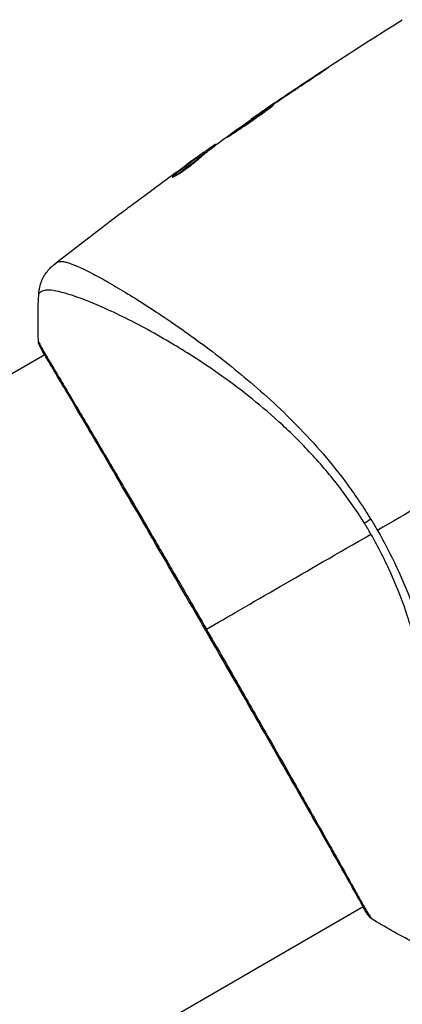
# Model space of a CAD drawing. Units: millimetres. Extents: x -5606 to 5548, y -5266 to 5889.
# Drawn here: x -301 to -272, y 2121 to 2196 of the extents above; entities that cross this region are included whole.
import ezdxf

# ---------------------------------------------------------------- set-up
doc = ezdxf.new("R2010")
doc.units = ezdxf.units.MM
doc.header["$LTSCALE"] = 20
doc.layers.add('2d', color=230, linetype='Continuous')

msp = doc.modelspace()

# ---------------------------------------------------------------- linework, layer by layer
at = {"layer": '2d'}
for p, q in [((-278.206, 2191.978), (-278.217, 2191.998)), ((-281.589, 2189.724), (-281.6, 2189.743)), ((-282.439, 2189.146), (-282.45, 2189.165)), ((-283.354, 2188.51), (-283.369, 2188.536)), ((-286.978, 2185.856), (-287.028, 2185.943)), ((-286.859, 2185.951), (-286.907, 2186.035)), ((-286.158, 2186.491), (-286.193, 2186.551)), ((-286.026, 2186.591), (-286.053, 2186.638)), ((-287.37, 2185.715), (-287.372, 2185.718)), ((-289.166, 2184.212), (-289.203, 2184.275)), ((-291.903, 2174.808), (-291.903, 2174.808)), ((-382.279, 2122.63), (-299.008, 2170.706)), ((-298.96, 2170.734), (-298.96, 2170.734)), ((-358.129, 2080.801), (-274.858, 2128.877)), ((-274.81, 2128.905), (-274.81, 2128.905))]:
    msp.add_line(p, q, dxfattribs=at)
at = {"layer": '2d', "extrusion": (0, 0, -1)}
for centre, major_axis, ratio, start_param, end_param in [((-298.932, 2171.572), (0.454, 0.209), 0.994416, 2.852327, 3.141554), ((-273.527, 2158.578), (2.547, 1.585), 0.044447, 4.227565, 4.433381)]:
    msp.add_ellipse(centre, major_axis=major_axis, ratio=ratio, start_param=start_param, end_param=end_param, dxfattribs=at)
at = {"layer": '2d'}
msp.add_ellipse((-274.058, 2128.518), major_axis=(0.423, 0.267), ratio=0.994441, start_param=3.141718, end_param=3.587639, dxfattribs=at)
for points in [[(-283.331, 2188.563), (-279.578, 2191.155), (-275.765, 2193.661), (-271.897, 2196.078)], [(-278.217, 2191.998), (-279.35, 2191.254), (-280.478, 2190.502), (-281.6, 2189.743)], [(-281.91, 2189.507), (-280.969, 2190.144), (-280.024, 2190.775), (-279.076, 2191.401)], [(-281.6, 2189.743), (-281.902, 2189.538), (-282.185, 2189.345), (-282.45, 2189.165)], [(-285.308, 2187.129), (-284.378, 2187.793), (-283.444, 2188.45), (-282.505, 2189.1)], [(-282.505, 2189.1), (-282.393, 2189.178), (-282.263, 2189.267), (-282.143, 2189.349)], [(-282.143, 2189.349), (-282.064, 2189.402), (-281.986, 2189.455), (-281.91, 2189.507)], [(-285.44, 2187.034), (-285.41, 2187.056), (-285.364, 2187.089), (-285.308, 2187.129)], [(-286.864, 2185.961), (-286.803, 2186.005), (-286.741, 2186.049), (-286.679, 2186.093)], [(-286.053, 2186.638), (-286.055, 2186.641), (-286.102, 2186.613), (-286.193, 2186.551)], [(-286.02, 2186.595), (-286.025, 2186.593), (-286.027, 2186.593), (-286.027, 2186.594)], [(-287.372, 2185.718), (-287.663, 2185.51), (-287.953, 2185.301), (-288.241, 2185.094)], [(-286.978, 2185.856), (-286.962, 2185.868), (-286.948, 2185.878), (-286.935, 2185.888)], [(-292.449, 2182.008), (-291.185, 2182.952), (-289.913, 2183.887), (-288.634, 2184.81)], [(-289.181, 2184.294), (-289.181, 2184.294), (-289.18, 2184.294), (-289.18, 2184.294)], [(-298.304, 2177.514), (-296.566, 2178.883), (-294.812, 2180.232), (-293.044, 2181.561)], [(-299.486, 2171.682), (-299.53, 2172.9), (-299.519, 2174.108), (-299.451, 2175.318)], [(-299.451, 2175.318), (-299.451, 2175.318), (-299.451, 2175.318), (-299.451, 2175.318)], [(-299.035, 2170.691), (-299.205, 2171), (-299.323, 2171.226), (-299.386, 2171.363)], [(-260.623, 2164.982), (-265.037, 2162.434), (-269.424, 2159.901), (-273.78, 2157.386)], [(-274.274, 2157.101), (-274.356, 2157.242), (-274.521, 2157.523), (-274.691, 2157.801), (-274.776, 2157.939)], [(-274.296, 2158.25), (-274.12, 2157.965), (-273.948, 2157.677), (-273.78, 2157.386)], [(-286.75, 2149.897), (-283.568, 2151.735), (-279.284, 2154.208), (-274.274, 2157.101)], [(-274.252, 2127.975), (-274.252, 2127.975), (-274.252, 2127.975), (-274.252, 2127.975)], [(-271.086, 2126.188), (-272.167, 2126.734), (-273.22, 2127.329), (-274.252, 2127.975)]]:
    msp.add_open_spline(points, degree=3, dxfattribs=at)
for points, knots in [([(-279.076, 2191.401), (-278.936, 2191.493), (-278.788, 2191.591), (-278.563, 2191.74), (-278.49, 2191.79), (-278.344, 2191.887), (-278.271, 2191.935), (-278.066, 2192.072), (-277.939, 2192.157), (-277.731, 2192.298), (-277.647, 2192.355), (-277.563, 2192.413), (-277.541, 2192.428), (-277.513, 2192.449), (-277.506, 2192.454), (-277.507, 2192.455), (-277.515, 2192.451), (-277.545, 2192.433), (-277.567, 2192.419), (-277.712, 2192.327), (-277.938, 2192.181), (-278.217, 2191.998)], [0, 0, 0, 0, 0.000535151, 0.000535151, 0.000802726, 0.000802726, 0.001070302, 0.001070302, 0.001605452, 0.001605452, 0.002140603, 0.002140603, 0.002408178, 0.002408178, 0.002675754, 0.002675754, 0.002943329, 0.002943329, 0.003210905, 0.003210905, 0.004281206, 0.004281206, 0.004281206, 0.004281206]), ([(-281.682, 2189.592), (-281.684, 2189.595), (-281.696, 2189.589), (-281.743, 2189.563), (-281.778, 2189.543), (-281.912, 2189.459), (-282.043, 2189.374), (-282.286, 2189.213), (-282.377, 2189.153), (-282.567, 2189.025), (-282.667, 2188.957), (-282.878, 2188.814), (-282.988, 2188.738), (-283.21, 2188.586), (-283.323, 2188.509), (-283.551, 2188.35), (-283.664, 2188.272), (-283.884, 2188.118), (-283.993, 2188.041), (-284.202, 2187.894), (-284.301, 2187.824), (-284.487, 2187.691), (-284.575, 2187.628), (-284.733, 2187.513), (-284.804, 2187.461), (-284.928, 2187.369), (-284.981, 2187.329), (-285.107, 2187.232), (-285.15, 2187.195), (-285.147, 2187.19)], [0.006580502, 0.006580502, 0.006580502, 0.006580502, 0.006991683, 0.006991683, 0.007402865, 0.007402865, 0.008225229, 0.008225229, 0.008636411, 0.008636411, 0.009047592, 0.009047592, 0.009458774, 0.009458774, 0.009869956, 0.009869956, 0.010281138, 0.010281138, 0.010692319, 0.010692319, 0.011103501, 0.011103501, 0.011514683, 0.011514683, 0.011925865, 0.011925865, 0.012337047, 0.012337047, 0.01315941, 0.01315941, 0.01315941, 0.01315941]), ([(-285.147, 2187.19), (-285.146, 2187.188), (-285.133, 2187.194), (-285.087, 2187.22), (-285.052, 2187.241), (-284.963, 2187.299), (-284.909, 2187.334), (-284.78, 2187.417), (-284.705, 2187.466), (-284.461, 2187.626), (-284.265, 2187.756), (-283.845, 2188.04), (-283.617, 2188.197), (-283.279, 2188.433), (-283.165, 2188.513), (-282.945, 2188.669), (-282.838, 2188.745), (-282.63, 2188.894), (-282.53, 2188.966), (-282.345, 2189.099), (-282.258, 2189.16), (-282.097, 2189.275), (-282.026, 2189.326), (-281.903, 2189.416), (-281.849, 2189.456), (-281.764, 2189.52), (-281.733, 2189.545), (-281.691, 2189.58), (-281.681, 2189.59), (-281.682, 2189.592)], [0, 0, 0, 0, 0.000411281, 0.000411281, 0.000822563, 0.000822563, 0.001233844, 0.001233844, 0.001645125, 0.001645125, 0.002467688, 0.002467688, 0.003290251, 0.003290251, 0.003701532, 0.003701532, 0.004112814, 0.004112814, 0.004524095, 0.004524095, 0.004935376, 0.004935376, 0.005346658, 0.005346658, 0.005757939, 0.005757939, 0.00616922, 0.00616922, 0.006580502, 0.006580502, 0.006580502, 0.006580502]), ([(-282.45, 2189.165), (-282.593, 2189.068), (-282.721, 2188.98), (-282.948, 2188.826), (-283.047, 2188.758), (-283.205, 2188.649), (-283.266, 2188.607), (-283.348, 2188.551), (-283.369, 2188.536), (-283.369, 2188.536)], [0, 0, 0, 0, 0.000629883, 0.000629883, 0.001259766, 0.001259766, 0.001889648, 0.001889648, 0.002519531, 0.002519531, 0.002519531, 0.002519531]), ([(-287.209, 2185.646), (-287.07, 2185.775), (-286.927, 2185.898), (-286.633, 2186.131), (-286.483, 2186.242), (-286.036, 2186.583), (-285.739, 2186.81), (-285.44, 2187.034)], [0, 0, 0, 0, 0.001186164, 0.001186164, 0.002372329, 0.002372329, 0.004744657, 0.004744657, 0.004744657, 0.004744657]), ([(-287.028, 2185.943), (-287.395, 2185.672), (-287.759, 2185.397), (-288.302, 2184.979), (-288.483, 2184.839), (-288.844, 2184.559), (-289.027, 2184.423), (-289.203, 2184.275)], [0, 0, 0, 0, 0.002943213, 0.002943213, 0.004414819, 0.004414819, 0.005886426, 0.005886426, 0.005886426, 0.005886426]), ([(-286.193, 2186.551), (-286.225, 2186.53), (-286.278, 2186.493), (-286.423, 2186.392), (-286.513, 2186.328), (-286.831, 2186.104), (-287.096, 2185.915), (-287.372, 2185.718)], [0, 0, 0, 0, 0.000502189, 0.000502189, 0.001004378, 0.001004378, 0.002008757, 0.002008757, 0.002008757, 0.002008757]), ([(-287.198, 2185.836), (-287.122, 2185.89), (-287.06, 2185.933), (-286.964, 2185.999), (-286.933, 2186.02), (-286.887, 2186.049), (-286.926, 2186.019), (-287.028, 2185.943)], [0, 0, 0, 0, 0.00040527, 0.00040527, 0.000810539, 0.000810539, 0.001621079, 0.001621079, 0.001621079, 0.001621079]), ([(-289.313, 2184.157), (-289.309, 2184.149), (-289.283, 2184.156), (-289.193, 2184.197), (-289.128, 2184.231), (-288.967, 2184.325), (-288.87, 2184.386), (-288.658, 2184.524), (-288.54, 2184.604), (-288.301, 2184.773), (-288.176, 2184.863), (-287.936, 2185.044), (-287.818, 2185.135), (-287.603, 2185.307), (-287.503, 2185.389), (-287.333, 2185.533), (-287.262, 2185.596), (-287.209, 2185.646)], [0.000653992, 0.000653992, 0.000653992, 0.000653992, 0.001105677, 0.001105677, 0.001557361, 0.001557361, 0.002009045, 0.002009045, 0.002460729, 0.002460729, 0.002912414, 0.002912414, 0.003364098, 0.003364098, 0.003815782, 0.003815782, 0.004267466, 0.004267466, 0.004267466, 0.004267466]), ([(-289.03, 2184.289), (-288.893, 2184.399), (-288.752, 2184.504), (-288.432, 2184.752), (-288.252, 2184.892), (-287.709, 2185.31), (-287.344, 2185.585), (-286.978, 2185.856)], [0.000338811, 0.000338811, 0.000338811, 0.000338811, 0.001471609, 0.001471609, 0.002943218, 0.002943218, 0.005886436, 0.005886436, 0.005886436, 0.005886436]), ([(-288.634, 2184.81), (-288.359, 2185.009), (-288.099, 2185.196), (-287.607, 2185.547), (-287.388, 2185.702), (-287.198, 2185.836)], [0, 0, 0, 0, 0.00101414, 0.00101414, 0.002028279, 0.002028279, 0.002028279, 0.002028279]), ([(-289.203, 2184.275), (-289.242, 2184.242), (-289.271, 2184.215), (-289.308, 2184.176), (-289.316, 2184.163), (-289.313, 2184.157)], [0, 0, 0, 0, 0.0003269962, 0.0003269962, 0.0006539924, 0.0006539924, 0.0006539924, 0.0006539924]), ([(-293.044, 2181.561), (-292.996, 2181.598), (-292.945, 2181.636), (-292.755, 2181.778), (-292.605, 2181.891), (-292.449, 2182.008)], [0.0043831083, 0.0043831083, 0.0043831083, 0.0043831083, 0.0046081794, 0.0046081794, 0.0051931773, 0.0051931773, 0.0051931773, 0.0051931773]), ([(-298.044, 2177.701), (-298.007, 2177.728), (-297.961, 2177.746), (-297.845, 2177.766), (-297.777, 2177.768), (-297.621, 2177.755), (-297.533, 2177.739), (-297.34, 2177.693), (-297.234, 2177.661), (-296.659, 2177.467), (-296.055, 2177.19), (-294.947, 2176.608), (-294.544, 2176.387), (-293.671, 2175.888), (-293.207, 2175.613), (-291.743, 2174.718), (-290.668, 2174.029), (-289.218, 2173.038), (-288.922, 2172.834), (-288.32, 2172.411), (-288.013, 2172.193), (-287.086, 2171.523), (-286.455, 2171.055), (-285.178, 2170.067), (-284.53, 2169.548), (-283.221, 2168.454), (-282.559, 2167.879), (-281.226, 2166.66), (-280.556, 2166.015), (-279.212, 2164.643), (-278.551, 2163.928), (-277.263, 2162.429), (-276.638, 2161.643), (-275.728, 2160.406), (-275.43, 2159.983), (-274.85, 2159.127), (-274.569, 2158.692), (-274.296, 2158.25)], [-0.00000006, -0.00000006, -0.00000006, -0.00000006, 0.00155509, 0.00155509, 0.00311024, 0.00311024, 0.00466539, 0.00466539, 0.00622054, 0.00622054, 0.01244115, 0.01244115, 0.01555145, 0.01555145, 0.01866175, 0.01866175, 0.02488235, 0.02488235, 0.0264375, 0.0264375, 0.02799265, 0.02799265, 0.03110295, 0.03110295, 0.03421326, 0.03421326, 0.03732356, 0.03732356, 0.04043386, 0.04043386, 0.04354416, 0.04354416, 0.04665446, 0.04665446, 0.04820961, 0.04820961, 0.04976476, 0.04976476, 0.04976476, 0.04976476]), ([(-299.451, 2175.318), (-299.433, 2175.641), (-299.361, 2175.966), (-299.181, 2176.414), (-299.11, 2176.558), (-298.947, 2176.829), (-298.856, 2176.957), (-298.684, 2177.163), (-298.603, 2177.248), (-298.5, 2177.347), (-298.47, 2177.374), (-298.412, 2177.426), (-298.385, 2177.448), (-298.341, 2177.485), (-298.323, 2177.499), (-298.308, 2177.511)], [0, 0, 0, 0, 0.0971851, 0.0971851, 0.1452694, 0.1452694, 0.1923029, 0.1923029, 0.228238, 0.228238, 0.2439373, 0.2439373, 0.2635728, 0.2635728, 0.2847725, 0.2847725, 0.2847725, 0.2847725]), ([(-298.308, 2177.511), (-298.299, 2177.518), (-298.273, 2177.537), (-298.208, 2177.583), (-298.184, 2177.6), (-298.139, 2177.632), (-298.122, 2177.644), (-298.086, 2177.67), (-298.066, 2177.685), (-298.044, 2177.701)], [0.005435117, 0.005435117, 0.005435117, 0.005435117, 0.008149875, 0.008149875, 0.009508197, 0.009508197, 0.010187358, 0.010187358, 0.01086652, 0.01086652, 0.01086652, 0.01086652]), ([(-298.308, 2177.511), (-298.308, 2177.511), (-298.308, 2177.511), (-298.308, 2177.511), (-298.308, 2177.511), (-298.308, 2177.511)], [0.005429455217, 0.005429455217, 0.005429455217, 0.005429455217, 0.0054332298, 0.0054332298, 0.005435116917, 0.005435116917, 0.005435116917, 0.005435116917]), ([(-274.776, 2157.939), (-275.085, 2158.436), (-275.406, 2158.921), (-276.071, 2159.875), (-276.416, 2160.342), (-277.465, 2161.699), (-278.194, 2162.546), (-279.322, 2163.746), (-279.703, 2164.134), (-280.475, 2164.89), (-280.865, 2165.258), (-282.03, 2166.316), (-282.804, 2166.966), (-285.108, 2168.788), (-286.616, 2169.834), (-288.439, 2170.983), (-288.801, 2171.206), (-289.511, 2171.633), (-289.86, 2171.837), (-290.885, 2172.423), (-291.541, 2172.779), (-292.794, 2173.427), (-293.391, 2173.719), (-294.238, 2174.112), (-294.512, 2174.235), (-295.043, 2174.466), (-295.299, 2174.573), (-296.522, 2175.068), (-297.325, 2175.334), (-298.248, 2175.542), (-298.509, 2175.58), (-298.826, 2175.585), (-298.918, 2175.578), (-299.076, 2175.55), (-299.14, 2175.532), (-299.245, 2175.468), (-299.284, 2175.446), (-299.349, 2175.407), (-299.375, 2175.387), (-299.433, 2175.344), (-299.451, 2175.327), (-299.451, 2175.318)], [0.00108513, 0.00108513, 0.00108513, 0.00108513, 0.00283845, 0.00283845, 0.00459176, 0.00459176, 0.0080984, 0.0080984, 0.00985172, 0.00985172, 0.01160504, 0.01160504, 0.01511167, 0.01511167, 0.02212494, 0.02212494, 0.02387826, 0.02387826, 0.02563158, 0.02563158, 0.02913822, 0.02913822, 0.03264485, 0.03264485, 0.03439817, 0.03439817, 0.03615149, 0.03615149, 0.04316476, 0.04316476, 0.0466714, 0.0466714, 0.04842471, 0.04842471, 0.05017803, 0.05017803, 0.05193135, 0.05193135, 0.05368467, 0.05368467, 0.05673284, 0.05673284, 0.05673284, 0.05673284]), ([(-299.486, 2171.682), (-299.486, 2171.682), (-299.486, 2171.682), (-299.484, 2171.684), (-299.461, 2171.643), (-299.375, 2171.475), (-299.311, 2171.349), (-299.131, 2171.028), (-299.017, 2170.831), (-298.809, 2170.477), (-298.734, 2170.349), (-298.572, 2170.076), (-298.486, 2169.931), (-298.212, 2169.471), (-298.008, 2169.129), (-297.561, 2168.378), (-297.317, 2167.967), (-296.787, 2167.076), (-296.501, 2166.593), (-295.601, 2165.071), (-294.94, 2163.948), (-294.038, 2162.412), (-293.854, 2162.098), (-293.478, 2161.456), (-293.286, 2161.129), (-292.705, 2160.137), (-292.309, 2159.46), (-291.501, 2158.076), (-291.088, 2157.369), (-290.456, 2156.285), (-290.243, 2155.92), (-289.813, 2155.182), (-289.596, 2154.808), (-288.504, 2152.93), (-287.628, 2151.419), (-286.75, 2149.897)], [0.07923749, 0.07923749, 0.07923749, 0.07923749, 0.07938588, 0.07938588, 0.08203774, 0.08203774, 0.08468959, 0.08468959, 0.08734145, 0.08734145, 0.08866737, 0.08866737, 0.0899933, 0.0899933, 0.09264516, 0.09264516, 0.09529701, 0.09529701, 0.09794886, 0.09794886, 0.10325257, 0.10325257, 0.1045785, 0.1045785, 0.10590443, 0.10590443, 0.10855628, 0.10855628, 0.11120814, 0.11120814, 0.11253406, 0.11253406, 0.11385999, 0.11385999, 0.1191637, 0.1191637, 0.1191637, 0.1191637]), ([(-299.386, 2171.363), (-299.405, 2171.405), (-299.42, 2171.438), (-299.438, 2171.48), (-299.443, 2171.492), (-299.453, 2171.517), (-299.456, 2171.526), (-299.465, 2171.552), (-299.468, 2171.563), (-299.475, 2171.591), (-299.478, 2171.603), (-299.483, 2171.635), (-299.485, 2171.657), (-299.486, 2171.682)], [0, 0, 0, 0, 0.1255639, 0.1255639, 0.1881372, 0.1881372, 0.2195206, 0.2195206, 0.2356823, 0.2356823, 0.2443442, 0.2443442, 0.2537028, 0.2537028, 0.2537028, 0.2537028]), ([(-274.48, 2128.251), (-274.495, 2128.274), (-274.513, 2128.301), (-274.592, 2128.427), (-274.673, 2128.559), (-275.05, 2129.205), (-275.488, 2129.988), (-276.749, 2132.226), (-277.636, 2133.798), (-279.676, 2137.386), (-280.847, 2139.438), (-283.332, 2143.783), (-284.679, 2146.133), (-287.379, 2150.817), (-288.766, 2153.212), (-291.394, 2157.733), (-292.668, 2159.917), (-294.941, 2163.804), (-295.968, 2165.555), (-297.645, 2168.396), (-298.315, 2169.522), (-298.976, 2170.649), (-299.143, 2170.938), (-299.284, 2171.198), (-299.309, 2171.245), (-299.338, 2171.301), (-299.345, 2171.315), (-299.373, 2171.367), (-299.388, 2171.396), (-299.405, 2171.427), (-299.409, 2171.435), (-299.409, 2171.435)], [0, 0, 0, 0, 0.079186, 0.079186, 0.316987, 0.316987, 1.03639, 1.03639, 1.866693, 1.866693, 2.678234, 2.678234, 3.490515, 3.490515, 4.303406, 4.303406, 5.115089, 5.115089, 5.927843, 5.927843, 6.739687, 6.739687, 7.136474, 7.136474, 7.240132, 7.240132, 7.279464, 7.279464, 7.397503, 7.397503, 7.469809, 7.469809, 7.469809, 7.469809]), ([(-271.086, 2126.188), (-271.084, 2126.187), (-271.082, 2126.187), (-271.062, 2126.187), (-271.023, 2126.202), (-270.931, 2126.246), (-270.899, 2126.264), (-270.834, 2126.301), (-270.807, 2126.314), (-270.755, 2126.347), (-270.73, 2126.368), (-270.606, 2126.492), (-270.5, 2126.649), (-270.353, 2126.977), (-270.304, 2127.101), (-270.207, 2127.38), (-270.16, 2127.536), (-269.928, 2128.383), (-269.763, 2129.28), (-269.561, 2130.92), (-269.501, 2131.517), (-269.402, 2132.808), (-269.362, 2133.506), (-269.286, 2135.704), (-269.292, 2137.314), (-269.43, 2139.932), (-269.499, 2140.84), (-269.648, 2142.256), (-269.706, 2142.737), (-269.836, 2143.706), (-269.909, 2144.196), (-270.155, 2145.679), (-270.356, 2146.688), (-270.727, 2148.231), (-270.861, 2148.75), (-271.158, 2149.8), (-271.32, 2150.332), (-271.846, 2151.921), (-272.252, 2152.97), (-272.942, 2154.531), (-273.186, 2155.049), (-273.705, 2156.079), (-273.979, 2156.59), (-274.274, 2157.101)], [0.16993444, 0.16993444, 0.16993444, 0.16993444, 0.17051597, 0.17051597, 0.17403725, 0.17403725, 0.17579789, 0.17579789, 0.17667821, 0.17667821, 0.17755853, 0.17755853, 0.18107982, 0.18107982, 0.18284046, 0.18284046, 0.1846011, 0.1846011, 0.19164367, 0.19164367, 0.19516496, 0.19516496, 0.19868624, 0.19868624, 0.20572881, 0.20572881, 0.2092501, 0.2092501, 0.21101074, 0.21101074, 0.21277138, 0.21277138, 0.21629267, 0.21629267, 0.21805331, 0.21805331, 0.21981395, 0.21981395, 0.22333524, 0.22333524, 0.22509588, 0.22509588, 0.22685652, 0.22685652, 0.22685652, 0.22685652]), ([(-273.78, 2157.386), (-273.248, 2156.464), (-272.767, 2155.529), (-271.889, 2153.648), (-271.49, 2152.702), (-270.772, 2150.797), (-270.452, 2149.832), (-269.893, 2147.948), (-269.649, 2147.023), (-269.221, 2145.203), (-269.037, 2144.308), (-268.714, 2142.551), (-268.574, 2141.686), (-268.217, 2139.189), (-268.06, 2137.635), (-267.887, 2135.472), (-267.841, 2134.779), (-267.77, 2133.452), (-267.745, 2132.815), (-267.695, 2131.034), (-267.697, 2130.005), (-267.743, 2128.711), (-267.767, 2128.322), (-267.83, 2127.632), (-267.871, 2127.331), (-267.968, 2126.833), (-268.024, 2126.636), (-268.124, 2126.418), (-268.16, 2126.359), (-268.236, 2126.266), (-268.276, 2126.234), (-268.319, 2126.215)], [0.05076767, 0.05076767, 0.05076767, 0.05076767, 0.05394202, 0.05394202, 0.05711637, 0.05711637, 0.06029071, 0.06029071, 0.06346506, 0.06346506, 0.06663941, 0.06663941, 0.06981375, 0.06981375, 0.07616245, 0.07616245, 0.0793368, 0.0793368, 0.08251114, 0.08251114, 0.08885984, 0.08885984, 0.09203418, 0.09203418, 0.09520853, 0.09520853, 0.09838288, 0.09838288, 0.09997005, 0.09997005, 0.10155723, 0.10155723, 0.10155723, 0.10155723]), ([(-286.75, 2149.897), (-286.366, 2149.232), (-285.981, 2148.565), (-285.404, 2147.561), (-285.21, 2147.225), (-284.828, 2146.559), (-284.638, 2146.228), (-283.695, 2144.584), (-282.961, 2143.303), (-281.892, 2141.431), (-281.541, 2140.815), (-280.85, 2139.603), (-280.516, 2139.016), (-279.544, 2137.307), (-278.937, 2136.238), (-278.09, 2134.742), (-277.817, 2134.259), (-277.302, 2133.345), (-277.059, 2132.914), (-276.374, 2131.694), (-275.974, 2130.98), (-275.546, 2130.214), (-275.464, 2130.067), (-275.308, 2129.788), (-275.234, 2129.657), (-275.025, 2129.284), (-274.902, 2129.065), (-274.685, 2128.686), (-274.592, 2128.526), (-274.435, 2128.266), (-274.37, 2128.166), (-274.324, 2128.096)], [0.1191637, 0.1191637, 0.1191637, 0.1191637, 0.12148322, 0.12148322, 0.12264298, 0.12264298, 0.12380274, 0.12380274, 0.12844178, 0.12844178, 0.1307613, 0.1307613, 0.13308082, 0.13308082, 0.13771986, 0.13771986, 0.14003938, 0.14003938, 0.1423589, 0.1423589, 0.14699794, 0.14699794, 0.1481577, 0.1481577, 0.14931746, 0.14931746, 0.15163698, 0.15163698, 0.1539565, 0.1539565, 0.15627602, 0.15627602, 0.15627602, 0.15627602]), ([(-274.252, 2127.975), (-274.272, 2127.987), (-274.289, 2128), (-274.315, 2128.021), (-274.324, 2128.029), (-274.343, 2128.047), (-274.35, 2128.054), (-274.367, 2128.072), (-274.373, 2128.08), (-274.394, 2128.106), (-274.402, 2128.117), (-274.444, 2128.174), (-274.488, 2128.234), (-274.637, 2128.454), (-274.752, 2128.634), (-274.888, 2128.86)], [0, 0, 0, 0, 0.0088443, 0.0088443, 0.0176685, 0.0176685, 0.029837, 0.029837, 0.0544416, 0.0544416, 0.1281323, 0.1281323, 0.3492845, 0.3492845, 0.6475725, 0.6475725, 0.6475725, 0.6475725]), ([(-274.428, 2128.166), (-274.428, 2128.166), (-274.43, 2128.169), (-274.441, 2128.188), (-274.458, 2128.215), (-274.48, 2128.251)], [0.1447439, 0.1447439, 0.1447439, 0.1447439, 0.1884014, 0.1884014, 0.3148393, 0.3148393, 0.3148393, 0.3148393]), ([(-274.324, 2128.096), (-274.273, 2128.016), (-274.249, 2127.975), (-274.252, 2127.975), (-274.252, 2127.975), (-274.252, 2127.975)], [0.156276015, 0.156276015, 0.156276015, 0.156276015, 0.158920015, 0.158920015, 0.159055401, 0.159055401, 0.159055401, 0.159055401])]:
    msp.add_open_spline(points, degree=3, knots=knots, dxfattribs=at)

doc.saveas('drawing.dxf')
